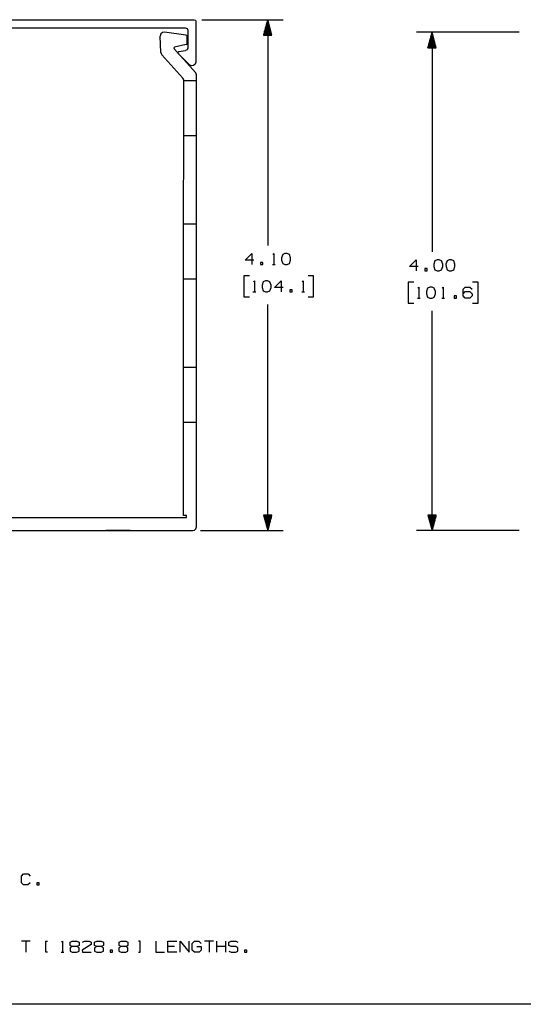
# Paper-space layout 'Layout1' of a CAD drawing. Extents: x 0.6 to 21.6, y 0.4 to 16.3.
# Drawn here: x 4.6 to 8.6, y 0.4 to 8.3 of the extents above; entities that cross this region are included whole.
import ezdxf

# ---------------------------------------------------------------- set-up
doc = ezdxf.new("R2010")
doc.units = 0
doc.header["$MEASUREMENT"] = 0
doc.layers.add('1', color=7, linetype='Continuous')

psp = doc.layouts.get("Layout1")

# ---------------------------------------------------------------- linework, layer by layer
at = {"layer": '1', "color": 7, "linetype": 'Continuous'}
for p, q in [((1.78505, 8.339817), (6.00505, 8.339817)), ((6.00505, 8.339817), (6.015657, 8.335423)), ((6.015657, 8.335423), (6.020051, 8.324817)), ((6.020051, 8.324817), (6.020051, 7.999816)), ((6.06755, 8.339817), (6.721623, 8.339817)), ((6.596623, 8.339817), (6.56313, 8.214817)), ((6.585624, 8.214817), (6.585624, 8.298764)), ((6.587624, 8.214817), (6.587624, 8.306228)), ((6.589623, 8.214817), (6.589623, 8.313692)), ((6.591624, 8.214817), (6.591624, 8.321157)), ((6.593624, 8.214817), (6.593624, 8.328621)), ((6.595623, 8.214817), (6.595623, 8.336084)), ((6.596623, 8.339817), (6.596623, 6.527202)), ((6.630117, 8.214817), (6.596623, 8.339817)), ((6.597623, 8.214817), (6.597623, 8.336084)), ((6.599624, 8.214817), (6.599624, 8.328621)), ((6.601624, 8.214817), (6.601624, 8.321157)), ((6.603623, 8.214817), (6.603623, 8.313692)), ((6.605624, 8.214817), (6.605624, 8.306228)), ((6.607624, 8.214817), (6.607624, 8.298764)), ((1.85505, 8.274817), (5.93505, 8.274817)), ((5.73799, 8.225383), (5.733691, 8.20872)), ((5.750738, 8.236941), (5.73799, 8.225383)), ((5.767741, 8.239594), (5.750738, 8.236941)), ((5.940302, 8.215956), (5.767741, 8.239594)), ((5.93505, 8.274817), (5.949193, 8.268959)), ((5.946353, 8.212766), (5.940302, 8.215956)), ((5.949193, 8.268959), (5.95505, 8.254817)), ((5.95505, 8.254817), (5.95505, 8.112356)), ((6.563623, 8.214817), (6.563623, 8.216659)), ((6.563623, 8.214817), (6.563623, 8.216659)), ((6.565624, 8.214817), (6.565624, 8.224123)), ((6.567624, 8.214817), (6.567624, 8.231587)), ((6.569623, 8.214817), (6.569623, 8.239051)), ((6.571623, 8.214817), (6.571623, 8.246515)), ((6.573624, 8.214817), (6.573624, 8.25398)), ((6.575624, 8.214817), (6.575624, 8.261443)), ((6.577623, 8.214817), (6.577623, 8.268908)), ((6.579624, 8.214817), (6.579624, 8.276372)), ((6.581624, 8.214817), (6.581624, 8.283835)), ((6.583623, 8.214817), (6.583623, 8.2913)), ((6.609623, 8.214817), (6.609623, 8.2913)), ((6.611624, 8.214817), (6.611624, 8.283835)), ((6.613624, 8.214817), (6.613624, 8.276372)), ((6.615623, 8.214817), (6.615623, 8.268908)), ((6.617623, 8.214817), (6.617623, 8.261443)), ((6.619624, 8.214817), (6.619624, 8.25398)), ((6.621624, 8.214817), (6.621624, 8.246515)), ((6.623623, 8.214817), (6.623623, 8.239051)), ((6.625624, 8.214817), (6.625624, 8.231587)), ((6.627624, 8.214817), (6.627624, 8.224123)), ((6.629623, 8.214817), (6.629623, 8.216659)), ((6.629623, 8.214817), (6.629623, 8.216659)), ((8.614661, 8.239872), (7.791356, 8.239872)), ((7.916356, 8.239872), (7.882862, 8.114872)), ((7.911355, 8.114872), (7.911355, 8.221211)), ((7.913355, 8.114872), (7.913355, 8.228676)), ((7.915355, 8.114872), (7.915355, 8.236139)), ((7.916356, 8.239872), (7.916356, 6.477229)), ((7.949849, 8.114872), (7.916356, 8.239872)), ((7.917356, 8.114872), (7.917356, 8.236139)), ((7.919355, 8.114872), (7.919355, 8.228676)), ((7.921355, 8.114872), (7.921355, 8.221211)), ((5.738727, 8.077639), (5.733691, 8.20872)), ((5.94321, 8.140256), (5.848802, 8.119843)), ((5.94321, 8.140256), (5.948998, 8.143901)), ((5.948937, 8.206432), (5.946353, 8.212766)), ((5.95109, 8.150414), (5.948937, 8.206432)), ((5.948998, 8.143901), (5.95109, 8.150414)), ((6.56313, 8.214817), (6.630117, 8.214817)), ((7.889355, 8.114872), (7.889355, 8.139107)), ((7.891356, 8.114872), (7.891356, 8.14657)), ((7.893355, 8.114872), (7.893355, 8.154035)), ((7.895355, 8.114872), (7.895355, 8.161499)), ((7.897356, 8.114872), (7.897356, 8.168962)), ((7.899355, 8.114872), (7.899355, 8.176427)), ((7.901355, 8.114872), (7.901355, 8.183891)), ((7.903356, 8.114872), (7.903356, 8.191355)), ((7.905355, 8.114872), (7.905355, 8.198819)), ((7.907355, 8.114872), (7.907355, 8.206284)), ((7.909356, 8.114872), (7.909356, 8.213747)), ((7.923356, 8.114872), (7.923356, 8.213747)), ((7.925355, 8.114872), (7.925355, 8.206284)), ((7.927355, 8.114872), (7.927355, 8.198819)), ((7.929356, 8.114872), (7.929356, 8.191355)), ((7.931355, 8.114872), (7.931355, 8.183891)), ((7.933355, 8.114872), (7.933355, 8.176427)), ((7.935355, 8.114872), (7.935355, 8.168962)), ((7.937356, 8.114872), (7.937356, 8.161499)), ((7.939355, 8.114872), (7.939355, 8.154035)), ((7.941355, 8.114872), (7.941355, 8.14657)), ((7.943356, 8.114872), (7.943356, 8.139107)), ((5.738727, 8.077639), (5.740896, 8.067534)), ((5.740896, 8.067534), (5.746366, 8.058766)), ((5.91489, 7.870757), (5.746366, 8.058766)), ((5.848802, 8.119843), (5.84288, 8.114489)), ((5.84288, 8.114489), (5.844533, 8.106677)), ((6.018353, 7.912759), (5.844533, 8.106677)), ((5.875539, 8.079167), (5.88306, 8.085339)), ((5.877748, 8.069693), (5.875539, 8.079167)), ((5.877748, 8.069693), (5.968837, 7.978603)), ((5.88306, 8.085339), (5.937661, 8.092527)), ((5.950087, 8.099169), (5.937661, 8.092527)), ((5.95505, 8.112356), (5.950087, 8.099169)), ((7.882862, 8.114872), (7.949849, 8.114872)), ((7.883356, 8.114872), (7.883356, 8.116714)), ((7.883356, 8.114872), (7.883356, 8.116714)), ((7.885355, 8.114872), (7.885355, 8.124178)), ((7.887355, 8.114872), (7.887355, 8.131642)), ((7.945355, 8.114872), (7.945355, 8.131642)), ((7.947355, 8.114872), (7.947355, 8.124178)), ((7.949356, 8.114872), (7.949356, 8.116714)), ((7.949356, 8.114872), (7.949356, 8.116714)), ((6.014994, 7.98315), (6.001531, 7.9721)), ((6.020051, 7.999816), (6.014994, 7.98315)), ((5.984198, 7.970393), (5.968837, 7.978603)), ((6.001531, 7.9721), (5.984198, 7.970393)), ((6.023014, 7.905813), (6.018353, 7.912759)), ((6.025575, 7.89785), (6.023014, 7.905813)), ((5.91955, 7.863811), (5.91489, 7.870757)), ((5.922112, 7.855847), (5.91955, 7.863811)), ((5.922101, 7.812421), (5.922106, 7.832751)), ((5.922106, 7.832751), (5.922109, 7.84527)), ((5.922109, 7.84527), (5.92211, 7.849497)), ((5.92211, 7.849497), (5.922112, 7.855847)), ((6.025563, 7.849472), (5.92211, 7.849497)), ((6.025554, 7.812395), (6.025559, 7.832726)), ((6.025559, 7.832726), (6.025562, 7.845245)), ((6.025562, 7.845245), (6.025563, 7.849472)), ((6.025563, 7.849472), (6.025575, 7.89785)), ((5.922077, 7.713688), (5.922086, 7.751723)), ((5.922086, 7.751723), (5.922094, 7.785061)), ((5.922094, 7.785061), (5.922101, 7.812421)), ((6.02553, 7.713662), (6.025539, 7.751698)), ((6.025539, 7.751698), (6.025548, 7.785036)), ((6.025548, 7.785036), (6.025554, 7.812395)), ((5.922056, 7.629498), (5.922067, 7.672417)), ((5.922067, 7.672417), (5.922077, 7.713688)), ((6.025509, 7.629472), (6.02552, 7.672392)), ((6.02552, 7.672392), (6.02553, 7.713662)), ((5.922035, 7.545307), (5.922046, 7.586577)), ((5.922046, 7.586577), (5.922056, 7.629498)), ((6.025489, 7.545282), (6.025499, 7.586552)), ((6.025499, 7.586552), (6.025509, 7.629472)), ((5.922018, 7.473934), (5.922026, 7.507272)), ((5.922026, 7.507272), (5.922035, 7.545307)), ((6.025472, 7.473908), (6.02548, 7.507246)), ((6.02548, 7.507246), (6.025489, 7.545282)), ((5.922003, 7.413724), (5.922006, 7.426244)), ((5.922006, 7.426244), (5.922011, 7.446574)), ((5.922011, 7.446574), (5.922018, 7.473934)), ((6.025457, 7.413699), (6.02546, 7.426219)), ((6.02546, 7.426219), (6.025465, 7.446548)), ((6.025465, 7.446548), (6.025472, 7.473908)), ((5.921828, 6.699497), (5.922002, 7.409497)), ((5.922002, 7.409497), (5.922003, 7.413724)), ((5.922002, 7.409497), (6.025456, 7.409472)), ((6.025282, 6.699472), (6.025456, 7.409472)), ((6.025456, 7.409472), (6.025457, 7.413699)), ((5.921813, 6.635061), (5.921819, 6.662421)), ((5.921819, 6.662421), (5.921824, 6.682751)), ((5.921824, 6.682751), (5.921827, 6.69527)), ((5.921827, 6.69527), (5.921828, 6.699497)), ((6.025282, 6.699472), (5.921828, 6.699497)), ((6.025266, 6.635036), (6.025273, 6.662395)), ((6.025273, 6.662395), (6.025278, 6.682725)), ((6.025278, 6.682725), (6.025281, 6.695245)), ((6.025281, 6.695245), (6.025282, 6.699472)), ((5.921785, 6.522417), (5.921795, 6.563688)), ((5.921795, 6.563688), (5.921804, 6.601723)), ((5.921804, 6.601723), (5.921813, 6.635061)), ((6.025239, 6.522392), (6.025249, 6.563663)), ((6.025249, 6.563663), (6.025258, 6.601697)), ((6.025258, 6.601697), (6.025266, 6.635036)), ((5.921764, 6.436577), (5.921774, 6.479497)), ((5.921774, 6.479497), (5.921785, 6.522417)), ((6.025218, 6.436552), (6.025228, 6.479472)), ((6.025228, 6.479472), (6.025239, 6.522392)), ((5.921754, 6.395307), (5.921764, 6.436577)), ((6.025208, 6.395282), (6.025218, 6.436552)), ((6.414373, 6.410326), (6.467811, 6.463764)), ((6.485623, 6.410326), (6.414373, 6.410326)), ((6.467811, 6.463764), (6.467811, 6.374701)), ((6.638624, 6.456264), (6.646123, 6.463764)), ((6.646123, 6.463764), (6.646123, 6.374701)), ((6.716999, 6.455327), (6.707623, 6.428139)), ((6.707623, 6.428139), (6.708561, 6.410326)), ((6.708561, 6.410326), (6.716999, 6.384077)), ((6.734811, 6.463764), (6.716999, 6.455327)), ((6.752624, 6.463764), (6.734811, 6.463764)), ((6.770436, 6.455327), (6.752624, 6.463764)), ((6.779811, 6.428139), (6.770436, 6.455327)), ((6.770436, 6.384077), (6.779811, 6.410326)), ((6.779811, 6.410326), (6.779811, 6.428139)), ((7.734106, 6.360354), (7.787543, 6.413792)), ((7.787543, 6.413792), (7.787543, 6.324729)), ((7.938668, 6.405354), (7.929293, 6.378167)), ((7.956481, 6.413792), (7.938668, 6.405354)), ((7.974293, 6.413792), (7.956481, 6.413792)), ((7.992105, 6.405354), (7.974293, 6.413792)), ((8.00148, 6.378167), (7.992105, 6.405354)), ((8.036731, 6.405354), (8.027355, 6.378167)), ((8.054543, 6.413792), (8.036731, 6.405354)), ((8.072355, 6.413792), (8.054543, 6.413792)), ((8.090168, 6.405354), (8.072355, 6.413792)), ((8.099543, 6.378167), (8.090168, 6.405354)), ((5.92173, 6.296574), (5.921737, 6.323934)), ((5.921737, 6.323934), (5.921745, 6.357272)), ((5.921745, 6.357272), (5.921754, 6.395307)), ((6.025183, 6.296549), (6.02519, 6.323908)), ((6.02519, 6.323908), (6.025198, 6.357246)), ((6.025198, 6.357246), (6.025208, 6.395282)), ((6.556499, 6.392514), (6.538686, 6.392514)), ((6.538686, 6.392514), (6.538686, 6.374701)), ((6.538686, 6.374701), (6.556499, 6.374701)), ((6.556499, 6.374701), (6.556499, 6.392514)), ((6.634873, 6.374701), (6.657373, 6.374701)), ((6.716999, 6.384077), (6.734811, 6.374701)), ((6.734811, 6.374701), (6.752624, 6.374701)), ((6.752624, 6.374701), (6.770436, 6.384077)), ((7.805356, 6.360354), (7.734106, 6.360354)), ((7.87623, 6.342542), (7.858418, 6.342542)), ((7.858418, 6.342542), (7.858418, 6.324729)), ((7.858418, 6.324729), (7.87623, 6.324729)), ((7.87623, 6.324729), (7.87623, 6.342542)), ((7.929293, 6.378167), (7.930231, 6.360354)), ((7.930231, 6.360354), (7.938668, 6.334104)), ((7.938668, 6.334104), (7.956481, 6.324729)), ((7.956481, 6.324729), (7.974293, 6.324729)), ((7.974293, 6.324729), (7.992105, 6.334104)), ((7.992105, 6.334104), (8.00148, 6.360354)), ((8.00148, 6.360354), (8.00148, 6.378167)), ((8.027355, 6.378167), (8.028293, 6.360354)), ((8.028293, 6.360354), (8.036731, 6.334104)), ((8.036731, 6.334104), (8.054543, 6.324729)), ((8.054543, 6.324729), (8.072355, 6.324729)), ((8.072355, 6.324729), (8.090168, 6.334104)), ((8.090168, 6.334104), (8.099543, 6.360354)), ((8.099543, 6.360354), (8.099543, 6.378167)), ((5.921547, 5.549498), (5.921721, 6.259497)), ((5.921721, 6.259497), (5.921722, 6.263725)), ((5.921721, 6.259497), (6.025174, 6.259472)), ((5.921722, 6.263725), (5.921725, 6.276244)), ((5.921725, 6.276244), (5.92173, 6.296574)), ((6.025001, 5.549472), (6.025174, 6.259472)), ((6.025174, 6.259472), (6.025176, 6.263699)), ((6.025176, 6.263699), (6.025178, 6.276218)), ((6.025178, 6.276218), (6.025183, 6.296549)), ((6.449998, 6.284702), (6.404999, 6.284702)), ((6.404999, 6.284702), (6.404999, 6.115952)), ((6.481874, 6.236889), (6.489374, 6.244389)), ((6.489374, 6.244389), (6.489374, 6.155327)), ((6.578061, 6.244389), (6.560248, 6.235951)), ((6.595873, 6.244389), (6.578061, 6.244389)), ((6.613686, 6.235951), (6.595873, 6.244389)), ((6.649874, 6.190952), (6.703311, 6.244389)), ((6.703311, 6.244389), (6.703311, 6.155327)), ((6.874124, 6.236889), (6.881624, 6.244389)), ((6.881624, 6.244389), (6.881624, 6.155327)), ((6.965061, 6.284702), (6.920061, 6.284702)), ((6.965061, 6.115952), (6.965061, 6.284702)), ((6.560248, 6.235951), (6.550874, 6.208764)), ((6.550874, 6.208764), (6.551811, 6.190952)), ((6.551811, 6.190952), (6.560248, 6.164701)), ((6.560248, 6.164701), (6.578061, 6.155327)), ((6.595873, 6.155327), (6.613686, 6.164701)), ((6.623061, 6.208764), (6.613686, 6.235951)), ((6.613686, 6.164701), (6.623061, 6.190952)), ((6.623061, 6.190952), (6.623061, 6.208764)), ((6.721124, 6.190952), (6.649874, 6.190952)), ((6.791998, 6.173139), (6.774186, 6.173139)), ((6.774186, 6.173139), (6.774186, 6.155327)), ((6.791998, 6.155327), (6.791998, 6.173139)), ((7.769731, 6.234729), (7.72473, 6.234729)), ((7.72473, 6.234729), (7.72473, 6.065979)), ((7.801605, 6.186917), (7.809105, 6.194417)), ((7.809105, 6.194417), (7.809105, 6.105354)), ((7.879981, 6.185979), (7.870605, 6.158792)), ((7.897793, 6.194417), (7.879981, 6.185979)), ((7.915606, 6.194417), (7.897793, 6.194417)), ((7.933418, 6.185979), (7.915606, 6.194417)), ((7.942793, 6.158792), (7.933418, 6.185979)), ((7.99773, 6.186917), (8.00523, 6.194417)), ((8.00523, 6.194417), (8.00523, 6.105354)), ((8.16573, 6.176604), (8.182606, 6.194417)), ((8.16573, 6.123167), (8.16573, 6.176604)), ((8.182606, 6.194417), (8.219168, 6.194417)), ((8.219168, 6.194417), (8.23698, 6.176604)), ((8.284793, 6.234729), (8.239793, 6.234729)), ((8.284793, 6.065979), (8.284793, 6.234729)), ((6.404999, 6.115952), (6.449998, 6.115952)), ((6.478124, 6.155327), (6.500624, 6.155327)), ((6.578061, 6.155327), (6.595873, 6.155327)), ((6.774186, 6.155327), (6.791998, 6.155327)), ((6.870374, 6.155327), (6.892874, 6.155327)), ((6.920061, 6.115952), (6.965061, 6.115952)), ((7.797855, 6.105354), (7.820355, 6.105354)), ((7.870605, 6.158792), (7.871543, 6.140979)), ((7.871543, 6.140979), (7.879981, 6.114729)), ((7.879981, 6.114729), (7.897793, 6.105354)), ((7.897793, 6.105354), (7.915606, 6.105354)), ((7.915606, 6.105354), (7.933418, 6.114729)), ((7.933418, 6.114729), (7.942793, 6.140979)), ((7.942793, 6.140979), (7.942793, 6.158792)), ((7.99398, 6.105354), (8.01648, 6.105354)), ((8.111731, 6.123167), (8.093918, 6.123167)), ((8.093918, 6.123167), (8.093918, 6.105354)), ((8.093918, 6.105354), (8.111731, 6.105354)), ((8.111731, 6.105354), (8.111731, 6.123167)), ((8.16573, 6.140979), (8.182606, 6.158792)), ((8.182606, 6.105354), (8.16573, 6.123167)), ((8.182606, 6.158792), (8.219168, 6.158792)), ((8.219168, 6.105354), (8.182606, 6.105354)), ((8.219168, 6.158792), (8.23698, 6.140979)), ((8.23698, 6.123167), (8.219168, 6.105354)), ((8.23698, 6.140979), (8.23698, 6.123167)), ((6.596623, 4.240837), (6.596623, 6.053452)), ((7.72473, 6.065979), (7.769731, 6.065979)), ((8.239793, 6.065979), (8.284793, 6.065979)), ((7.916356, 4.240837), (7.916356, 6.003479)), ((5.921538, 5.512421), (5.921543, 5.532751)), ((5.921543, 5.532751), (5.921546, 5.54527)), ((5.921546, 5.54527), (5.921547, 5.549498)), ((6.025001, 5.549472), (5.921547, 5.549498)), ((6.024992, 5.512395), (6.024996, 5.532725)), ((6.024996, 5.532725), (6.025, 5.545245)), ((6.025, 5.545245), (6.025001, 5.549472)), ((5.921514, 5.413688), (5.921523, 5.451723)), ((5.921523, 5.451723), (5.921531, 5.485061)), ((5.921531, 5.485061), (5.921538, 5.512421)), ((6.024967, 5.413662), (6.024977, 5.451697)), ((6.024977, 5.451697), (6.024985, 5.485035)), ((6.024985, 5.485035), (6.024992, 5.512395)), ((5.921493, 5.329497), (5.921504, 5.372417)), ((5.921504, 5.372417), (5.921514, 5.413688)), ((6.024947, 5.329472), (6.024957, 5.372392)), ((6.024957, 5.372392), (6.024967, 5.413662)), ((5.921483, 5.286578), (5.921493, 5.329497)), ((6.024936, 5.286552), (6.024947, 5.329472)), ((5.921463, 5.207272), (5.921473, 5.245307)), ((5.921473, 5.245307), (5.921483, 5.286578)), ((6.024917, 5.207247), (6.024926, 5.245282)), ((6.024926, 5.245282), (6.024936, 5.286552)), ((5.921443, 5.126244), (5.921448, 5.146574)), ((5.921448, 5.146574), (5.921455, 5.173934)), ((5.921455, 5.173934), (5.921463, 5.207272)), ((6.024897, 5.126219), (6.024902, 5.146549)), ((6.024902, 5.146549), (6.024909, 5.173909)), ((6.024909, 5.173909), (6.024917, 5.207247)), ((5.921257, 4.362085), (5.921439, 5.109498)), ((5.921439, 5.109498), (5.92144, 5.113725)), ((5.921439, 5.109498), (6.024893, 5.109472)), ((5.92144, 5.113725), (5.921443, 5.126244)), ((6.024688, 4.270829), (6.024893, 5.109472)), ((6.024893, 5.109472), (6.024894, 5.113699)), ((6.024894, 5.113699), (6.024897, 5.126219)), ((1.845394, 4.345837), (5.944706, 4.345837)), ((5.94471, 4.362986), (5.921257, 4.362085)), ((5.944706, 4.345837), (5.94471, 4.362986)), ((6.630117, 4.365837), (6.56313, 4.365837)), ((6.56313, 4.365837), (6.596623, 4.240837)), ((6.563623, 4.365837), (6.563623, 4.363994)), ((6.563623, 4.365837), (6.563623, 4.363994)), ((6.565624, 4.365837), (6.565624, 4.35653)), ((6.567624, 4.365837), (6.567624, 4.349066)), ((6.569623, 4.365837), (6.569623, 4.341602)), ((6.571623, 4.365837), (6.571623, 4.334138)), ((6.573624, 4.365837), (6.573624, 4.326674)), ((6.575624, 4.365837), (6.575624, 4.31921)), ((6.577623, 4.365837), (6.577623, 4.311746)), ((6.579624, 4.365837), (6.579624, 4.304282)), ((6.581624, 4.365837), (6.581624, 4.296817)), ((6.583623, 4.365837), (6.583623, 4.289353)), ((6.585624, 4.365837), (6.585624, 4.281889)), ((6.587624, 4.365837), (6.587624, 4.274425)), ((6.589623, 4.365837), (6.589623, 4.266961)), ((6.591624, 4.365837), (6.591624, 4.259497)), ((6.593624, 4.365837), (6.593624, 4.252033)), ((6.595623, 4.365837), (6.595623, 4.244569)), ((6.596623, 4.240837), (6.630117, 4.365837)), ((6.597623, 4.365837), (6.597623, 4.244569)), ((6.599624, 4.365837), (6.599624, 4.252033)), ((6.601624, 4.365837), (6.601624, 4.259497)), ((6.603623, 4.365837), (6.603623, 4.266961)), ((6.605624, 4.365837), (6.605624, 4.274425)), ((6.607624, 4.365837), (6.607624, 4.281889)), ((6.609623, 4.365837), (6.609623, 4.289353)), ((6.611624, 4.365837), (6.611624, 4.296817)), ((6.613624, 4.365837), (6.613624, 4.304282)), ((6.615623, 4.365837), (6.615623, 4.311746)), ((6.617623, 4.365837), (6.617623, 4.31921)), ((6.619624, 4.365837), (6.619624, 4.326674)), ((6.621624, 4.365837), (6.621624, 4.334138)), ((6.623623, 4.365837), (6.623623, 4.341602)), ((6.625624, 4.365837), (6.625624, 4.349066)), ((6.627624, 4.365837), (6.627624, 4.35653)), ((6.629623, 4.365837), (6.629623, 4.363994)), ((6.629623, 4.365837), (6.629623, 4.363994)), ((7.949849, 4.365837), (7.882862, 4.365837)), ((7.882862, 4.365837), (7.916356, 4.240837)), ((7.883356, 4.365837), (7.883356, 4.363994)), ((7.883356, 4.365837), (7.883356, 4.363994)), ((7.885355, 4.365837), (7.885355, 4.35653)), ((7.887355, 4.365837), (7.887355, 4.349066)), ((7.889355, 4.365837), (7.889355, 4.341602)), ((7.891356, 4.365837), (7.891356, 4.334138)), ((7.893355, 4.365837), (7.893355, 4.326674)), ((7.895355, 4.365837), (7.895355, 4.31921)), ((7.897356, 4.365837), (7.897356, 4.311746)), ((7.899355, 4.365837), (7.899355, 4.304282)), ((7.901355, 4.365837), (7.901355, 4.296817)), ((7.903356, 4.365837), (7.903356, 4.289353)), ((7.905355, 4.365837), (7.905355, 4.281889)), ((7.907355, 4.365837), (7.907355, 4.274425)), ((7.909356, 4.365837), (7.909356, 4.266961)), ((7.911355, 4.365837), (7.911355, 4.259497)), ((7.913355, 4.365837), (7.913355, 4.252033)), ((7.915355, 4.365837), (7.915355, 4.244569)), ((7.916356, 4.240837), (7.949849, 4.365837)), ((7.917356, 4.365837), (7.917356, 4.244569)), ((7.919355, 4.365837), (7.919355, 4.252033)), ((7.921355, 4.365837), (7.921355, 4.259497)), ((7.923356, 4.365837), (7.923356, 4.266961)), ((7.925355, 4.365837), (7.925355, 4.274425)), ((7.927355, 4.365837), (7.927355, 4.281889)), ((7.929356, 4.365837), (7.929356, 4.289353)), ((7.931355, 4.365837), (7.931355, 4.296817)), ((7.933355, 4.365837), (7.933355, 4.304282)), ((7.935355, 4.365837), (7.935355, 4.311746)), ((7.937356, 4.365837), (7.937356, 4.31921)), ((7.939355, 4.365837), (7.939355, 4.326674)), ((7.941355, 4.365837), (7.941355, 4.334138)), ((7.943356, 4.365837), (7.943356, 4.341602)), ((7.945355, 4.365837), (7.945355, 4.349066)), ((7.947355, 4.365837), (7.947355, 4.35653)), ((7.949356, 4.365837), (7.949356, 4.363994)), ((7.949356, 4.365837), (7.949356, 4.363994)), ((6.020666, 4.255832), (6.024688, 4.270829)), ((1.795413, 4.240837), (5.994688, 4.240837)), ((5.302322, 4.240837), (5.29755, 4.240837)), ((5.29755, 4.240837), (5.302322, 4.240837)), ((5.302322, 4.240837), (5.29755, 4.240837)), ((5.29755, 4.240837), (5.302322, 4.240837)), ((5.302322, 4.240837), (5.29755, 4.240837)), ((5.29755, 4.240837), (5.302322, 4.240837)), ((5.302322, 4.240837), (5.29755, 4.240837)), ((5.29755, 4.240837), (5.302322, 4.240837)), ((5.302322, 4.240837), (5.29755, 4.240837)), ((5.29755, 4.240837), (5.302322, 4.240837)), ((5.302322, 4.240837), (5.29755, 4.240837)), ((5.29755, 4.240837), (5.302322, 4.240837)), ((5.29755, 4.240837), (5.302322, 4.240837)), ((5.302322, 4.240837), (5.29755, 4.240837)), ((5.29755, 4.240837), (5.302322, 4.240837)), ((5.302322, 4.240837), (5.29755, 4.240837)), ((5.316171, 4.240837), (5.302322, 4.240837)), ((5.302322, 4.240837), (5.316171, 4.240837)), ((5.316171, 4.240837), (5.302322, 4.240837)), ((5.302322, 4.240837), (5.316171, 4.240837)), ((5.316171, 4.240837), (5.302322, 4.240837)), ((5.302322, 4.240837), (5.316171, 4.240837)), ((5.316171, 4.240837), (5.302322, 4.240837)), ((5.302322, 4.240837), (5.316171, 4.240837)), ((5.316171, 4.240837), (5.302322, 4.240837)), ((5.302322, 4.240837), (5.316171, 4.240837)), ((5.316171, 4.240837), (5.302322, 4.240837)), ((5.302322, 4.240837), (5.316171, 4.240837)), ((5.302322, 4.240837), (5.316171, 4.240837)), ((5.316171, 4.240837), (5.302322, 4.240837)), ((5.302322, 4.240837), (5.316171, 4.240837)), ((5.316171, 4.240837), (5.302322, 4.240837)), ((5.337741, 4.240837), (5.316171, 4.240837)), ((5.316171, 4.240837), (5.337741, 4.240837)), ((5.337741, 4.240837), (5.316171, 4.240837)), ((5.316171, 4.240837), (5.337741, 4.240837)), ((5.337741, 4.240837), (5.316171, 4.240837)), ((5.316171, 4.240837), (5.337741, 4.240837)), ((5.337741, 4.240837), (5.316171, 4.240837)), ((5.316171, 4.240837), (5.337741, 4.240837)), ((5.337741, 4.240837), (5.316171, 4.240837)), ((5.316171, 4.240837), (5.337741, 4.240837)), ((5.337741, 4.240837), (5.316171, 4.240837)), ((5.316171, 4.240837), (5.337741, 4.240837)), ((5.316171, 4.240837), (5.337741, 4.240837)), ((5.337741, 4.240837), (5.316171, 4.240837)), ((5.316171, 4.240837), (5.337741, 4.240837)), ((5.337741, 4.240837), (5.316171, 4.240837)), ((5.364921, 4.240837), (5.337741, 4.240837)), ((5.337741, 4.240837), (5.364921, 4.240837)), ((5.364921, 4.240837), (5.337741, 4.240837)), ((5.337741, 4.240837), (5.364921, 4.240837)), ((5.364921, 4.240837), (5.337741, 4.240837)), ((5.337741, 4.240837), (5.364921, 4.240837)), ((5.364921, 4.240837), (5.337741, 4.240837)), ((5.337741, 4.240837), (5.364921, 4.240837)), ((5.364921, 4.240837), (5.337741, 4.240837)), ((5.337741, 4.240837), (5.364921, 4.240837)), ((5.364921, 4.240837), (5.337741, 4.240837)), ((5.337741, 4.240837), (5.364921, 4.240837)), ((5.337741, 4.240837), (5.364921, 4.240837)), ((5.364921, 4.240837), (5.337741, 4.240837)), ((5.337741, 4.240837), (5.364921, 4.240837)), ((5.364921, 4.240837), (5.337741, 4.240837)), ((5.39505, 4.240837), (5.364921, 4.240837)), ((5.364921, 4.240837), (5.39505, 4.240837)), ((5.39505, 4.240837), (5.364921, 4.240837)), ((5.364921, 4.240837), (5.39505, 4.240837)), ((5.39505, 4.240837), (5.364921, 4.240837)), ((5.364921, 4.240837), (5.39505, 4.240837)), ((5.39505, 4.240837), (5.364921, 4.240837)), ((5.364921, 4.240837), (5.39505, 4.240837)), ((5.39505, 4.240837), (5.364921, 4.240837)), ((5.364921, 4.240837), (5.39505, 4.240837)), ((5.39505, 4.240837), (5.364921, 4.240837)), ((5.364921, 4.240837), (5.39505, 4.240837)), ((5.364921, 4.240837), (5.39505, 4.240837)), ((5.39505, 4.240837), (5.364921, 4.240837)), ((5.364921, 4.240837), (5.39505, 4.240837)), ((5.39505, 4.240837), (5.364921, 4.240837)), ((5.425179, 4.240837), (5.39505, 4.240837)), ((5.39505, 4.240837), (5.425179, 4.240837)), ((5.425179, 4.240837), (5.39505, 4.240837)), ((5.39505, 4.240837), (5.425179, 4.240837)), ((5.425179, 4.240837), (5.39505, 4.240837)), ((5.39505, 4.240837), (5.425179, 4.240837)), ((5.425179, 4.240837), (5.39505, 4.240837)), ((5.39505, 4.240837), (5.425179, 4.240837)), ((5.425179, 4.240837), (5.39505, 4.240837)), ((5.39505, 4.240837), (5.425179, 4.240837)), ((5.425179, 4.240837), (5.39505, 4.240837)), ((5.39505, 4.240837), (5.425179, 4.240837)), ((5.39505, 4.240837), (5.425179, 4.240837)), ((5.425179, 4.240837), (5.39505, 4.240837)), ((5.39505, 4.240837), (5.425179, 4.240837)), ((5.425179, 4.240837), (5.39505, 4.240837)), ((5.452359, 4.240837), (5.425179, 4.240837)), ((5.425179, 4.240837), (5.452359, 4.240837)), ((5.452359, 4.240837), (5.425179, 4.240837)), ((5.425179, 4.240837), (5.452359, 4.240837)), ((5.452359, 4.240837), (5.425179, 4.240837)), ((5.425179, 4.240837), (5.452359, 4.240837)), ((5.452359, 4.240837), (5.425179, 4.240837)), ((5.425179, 4.240837), (5.452359, 4.240837)), ((5.452359, 4.240837), (5.425179, 4.240837)), ((5.425179, 4.240837), (5.452359, 4.240837)), ((5.452359, 4.240837), (5.425179, 4.240837)), ((5.425179, 4.240837), (5.452359, 4.240837)), ((5.425179, 4.240837), (5.452359, 4.240837)), ((5.452359, 4.240837), (5.425179, 4.240837)), ((5.425179, 4.240837), (5.452359, 4.240837)), ((5.452359, 4.240837), (5.425179, 4.240837)), ((5.473929, 4.240837), (5.452359, 4.240837)), ((5.452359, 4.240837), (5.473929, 4.240837)), ((5.473929, 4.240837), (5.452359, 4.240837)), ((5.452359, 4.240837), (5.473929, 4.240837)), ((5.473929, 4.240837), (5.452359, 4.240837)), ((5.452359, 4.240837), (5.473929, 4.240837)), ((5.473929, 4.240837), (5.452359, 4.240837)), ((5.452359, 4.240837), (5.473929, 4.240837)), ((5.473929, 4.240837), (5.452359, 4.240837)), ((5.452359, 4.240837), (5.473929, 4.240837)), ((5.473929, 4.240837), (5.452359, 4.240837)), ((5.452359, 4.240837), (5.473929, 4.240837)), ((5.452359, 4.240837), (5.473929, 4.240837)), ((5.473929, 4.240837), (5.452359, 4.240837)), ((5.452359, 4.240837), (5.473929, 4.240837)), ((5.473929, 4.240837), (5.452359, 4.240837)), ((5.487778, 4.240837), (5.473929, 4.240837)), ((5.473929, 4.240837), (5.487778, 4.240837)), ((5.487778, 4.240837), (5.473929, 4.240837)), ((5.473929, 4.240837), (5.487778, 4.240837)), ((5.487778, 4.240837), (5.473929, 4.240837)), ((5.473929, 4.240837), (5.487778, 4.240837)), ((5.487778, 4.240837), (5.473929, 4.240837)), ((5.473929, 4.240837), (5.487778, 4.240837)), ((5.487778, 4.240837), (5.473929, 4.240837)), ((5.473929, 4.240837), (5.487778, 4.240837)), ((5.487778, 4.240837), (5.473929, 4.240837)), ((5.473929, 4.240837), (5.487778, 4.240837)), ((5.473929, 4.240837), (5.487778, 4.240837)), ((5.487778, 4.240837), (5.473929, 4.240837)), ((5.473929, 4.240837), (5.487778, 4.240837)), ((5.487778, 4.240837), (5.473929, 4.240837)), ((5.49255, 4.240837), (5.487778, 4.240837)), ((5.487778, 4.240837), (5.49255, 4.240837)), ((5.49255, 4.240837), (5.487778, 4.240837)), ((5.487778, 4.240837), (5.49255, 4.240837)), ((5.49255, 4.240837), (5.487778, 4.240837)), ((5.487778, 4.240837), (5.49255, 4.240837)), ((5.49255, 4.240837), (5.487778, 4.240837)), ((5.487778, 4.240837), (5.49255, 4.240837)), ((5.49255, 4.240837), (5.487778, 4.240837)), ((5.487778, 4.240837), (5.49255, 4.240837)), ((5.49255, 4.240837), (5.487778, 4.240837)), ((5.487778, 4.240837), (5.49255, 4.240837)), ((5.487778, 4.240837), (5.49255, 4.240837)), ((5.49255, 4.240837), (5.487778, 4.240837)), ((5.487778, 4.240837), (5.49255, 4.240837)), ((5.49255, 4.240837), (5.487778, 4.240837)), ((5.994688, 4.240837), (6.009686, 4.244854)), ((6.009686, 4.244854), (6.020666, 4.255832)), ((6.057188, 4.240837), (6.721623, 4.240837)), ((8.614661, 4.240837), (7.791356, 4.240837)), ((4.618907, 1.469196), (4.63672, 1.487008)), ((4.618907, 1.415758), (4.618907, 1.469196)), ((4.63672, 1.487008), (4.672345, 1.487008)), ((4.672345, 1.487008), (4.690157, 1.469196)), ((4.63672, 1.397946), (4.618907, 1.415758)), ((4.671407, 1.397946), (4.63672, 1.397946)), ((4.689219, 1.415758), (4.671407, 1.397946)), ((4.761032, 1.415758), (4.743219, 1.415758)), ((4.743219, 1.415758), (4.743219, 1.397946)), ((4.743219, 1.397946), (4.761032, 1.397946)), ((4.761032, 1.397946), (4.761032, 1.415758)), ((4.690157, 0.947008), (4.618907, 0.947008)), ((4.654532, 0.947008), (4.654532, 0.857946)), ((4.815032, 0.857946), (4.815032, 0.947008)), ((4.815032, 0.947008), (4.828157, 0.947008)), ((4.94122, 0.939508), (4.94872, 0.947008)), ((4.94872, 0.947008), (4.94872, 0.857946)), ((5.028032, 0.902946), (5.01022, 0.893571)), ((5.01022, 0.893571), (5.01022, 0.867321)), ((5.011157, 0.938571), (5.028032, 0.947008)), ((5.011157, 0.911383), (5.011157, 0.938571)), ((5.028032, 0.902946), (5.011157, 0.911383)), ((5.028032, 0.947008), (5.064595, 0.947008)), ((5.064595, 0.902946), (5.028032, 0.902946)), ((5.064595, 0.947008), (5.082407, 0.938571)), ((5.082407, 0.911383), (5.064595, 0.902946)), ((5.082407, 0.893571), (5.064595, 0.902946)), ((5.082407, 0.938571), (5.082407, 0.911383)), ((5.082407, 0.866383), (5.082407, 0.893571)), ((5.18047, 0.920758), (5.108282, 0.875758)), ((5.108282, 0.875758), (5.10922, 0.857946)), ((5.10922, 0.938571), (5.126095, 0.947008)), ((5.126095, 0.947008), (5.162657, 0.947008)), ((5.162657, 0.947008), (5.18047, 0.938571)), ((5.18047, 0.938571), (5.18047, 0.920758)), ((5.224157, 0.902946), (5.206345, 0.893571)), ((5.206345, 0.893571), (5.206345, 0.867321)), ((5.207282, 0.938571), (5.224157, 0.947008)), ((5.207282, 0.911383), (5.207282, 0.938571)), ((5.224157, 0.902946), (5.207282, 0.911383)), ((5.224157, 0.947008), (5.26072, 0.947008)), ((5.26072, 0.902946), (5.224157, 0.902946)), ((5.26072, 0.947008), (5.278532, 0.938571)), ((5.278532, 0.911383), (5.26072, 0.902946)), ((5.278532, 0.893571), (5.26072, 0.902946)), ((5.278532, 0.938571), (5.278532, 0.911383)), ((5.278532, 0.866383), (5.278532, 0.893571)), ((5.349407, 0.875758), (5.331594, 0.875758)), ((5.331594, 0.875758), (5.331594, 0.857946)), ((5.349407, 0.857946), (5.349407, 0.875758)), ((5.420282, 0.902946), (5.40247, 0.893571)), ((5.40247, 0.893571), (5.40247, 0.867321)), ((5.403407, 0.938571), (5.420282, 0.947008)), ((5.403407, 0.911383), (5.403407, 0.938571)), ((5.420282, 0.902946), (5.403407, 0.911383)), ((5.420282, 0.947008), (5.456845, 0.947008)), ((5.456845, 0.902946), (5.420282, 0.902946)), ((5.456845, 0.947008), (5.474657, 0.938571)), ((5.474657, 0.911383), (5.456845, 0.902946)), ((5.474657, 0.893571), (5.456845, 0.902946)), ((5.474657, 0.938571), (5.474657, 0.911383)), ((5.474657, 0.866383), (5.474657, 0.893571)), ((5.57272, 0.947008), (5.558657, 0.947008)), ((5.57272, 0.857946), (5.57272, 0.947008)), ((5.697595, 0.947008), (5.697595, 0.857946)), ((5.795657, 0.857946), (5.795657, 0.947008)), ((5.795657, 0.947008), (5.866907, 0.947008)), ((5.849094, 0.902946), (5.795657, 0.902946)), ((5.89372, 0.857946), (5.89372, 0.947008)), ((5.89372, 0.947008), (5.96497, 0.857946)), ((5.96497, 0.857946), (5.96497, 0.947008)), ((5.990845, 0.929196), (6.009594, 0.947008)), ((5.990845, 0.875758), (5.990845, 0.929196)), ((6.008657, 0.857946), (5.990845, 0.875758)), ((6.009594, 0.947008), (6.044282, 0.947008)), ((6.027407, 0.902946), (6.063032, 0.902946)), ((6.044282, 0.947008), (6.062095, 0.929196)), ((6.063032, 0.875758), (6.045219, 0.857946)), ((6.063032, 0.902946), (6.063032, 0.875758)), ((6.161095, 0.947008), (6.089845, 0.947008)), ((6.12547, 0.947008), (6.12547, 0.857946)), ((6.187907, 0.857946), (6.187907, 0.947008)), ((6.259157, 0.902946), (6.187907, 0.902946)), ((6.259157, 0.857946), (6.259157, 0.947008)), ((6.285032, 0.938571), (6.303782, 0.947008)), ((6.285032, 0.911383), (6.285032, 0.938571)), ((6.303782, 0.902946), (6.285032, 0.911383)), ((6.303782, 0.947008), (6.339407, 0.947008)), ((6.339407, 0.902946), (6.303782, 0.902946)), ((6.339407, 0.947008), (6.35722, 0.938571)), ((6.35722, 0.893571), (6.339407, 0.902946)), ((6.35722, 0.867321), (6.35722, 0.893571)), ((6.428094, 0.875758), (6.410282, 0.875758)), ((6.410282, 0.875758), (6.410282, 0.857946)), ((6.428094, 0.857946), (6.428094, 0.875758)), ((4.828157, 0.857946), (4.815032, 0.857946)), ((4.937469, 0.857946), (4.95997, 0.857946)), ((5.01022, 0.867321), (5.028032, 0.857946)), ((5.028032, 0.857946), (5.064595, 0.857946)), ((5.064595, 0.857946), (5.082407, 0.866383)), ((5.10922, 0.857946), (5.18047, 0.857946)), ((5.206345, 0.867321), (5.224157, 0.857946)), ((5.224157, 0.857946), (5.26072, 0.857946)), ((5.26072, 0.857946), (5.278532, 0.866383)), ((5.331594, 0.857946), (5.349407, 0.857946)), ((5.40247, 0.867321), (5.420282, 0.857946)), ((5.420282, 0.857946), (5.456845, 0.857946)), ((5.456845, 0.857946), (5.474657, 0.866383)), ((5.558657, 0.857946), (5.57272, 0.857946)), ((5.697595, 0.857946), (5.768845, 0.857946)), ((5.866907, 0.857946), (5.795657, 0.857946)), ((6.045219, 0.857946), (6.008657, 0.857946)), ((6.285032, 0.866383), (6.302845, 0.857946)), ((6.302845, 0.857946), (6.339407, 0.857946)), ((6.339407, 0.857946), (6.35722, 0.867321)), ((6.410282, 0.857946), (6.428094, 0.857946)), ((21.616798, 0.440085), (0.633067, 0.440085))]:
    psp.add_line(p, q, dxfattribs=at)

doc.saveas('drawing.dxf')
